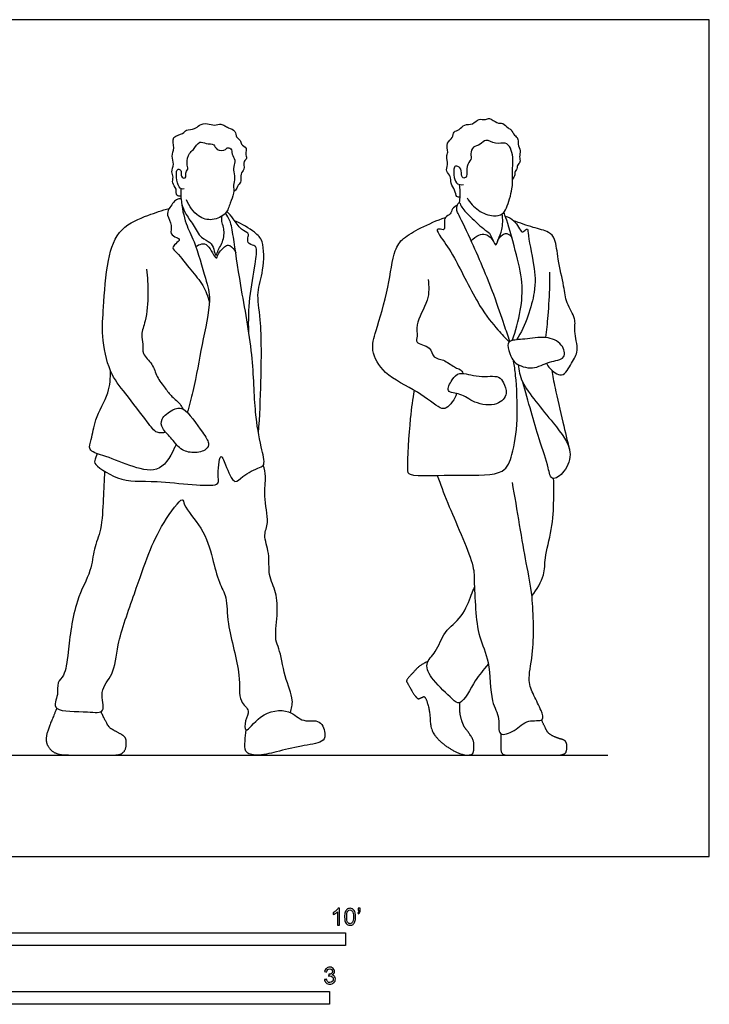
# Model space of a CAD drawing. Units: feet. Extents: x 0 to 13.6, y -2.1 to 8.2.
# Drawn here: x 6.8 to 13.6, y -1.5 to 8.2 of the extents above; entities that cross this region are included whole.
import ezdxf

# ---------------------------------------------------------------- set-up
doc = ezdxf.new("R2010")
doc.units = ezdxf.units.FT
doc.header["$MEASUREMENT"] = 0
for name, color, linetype, true_color in [('AG-DIAGRAM', 7, 'Continuous', 0xfecc66), ('AG-POP-CULTURE', 7, 'Continuous', 0x66ccff), ('N-SYMB', 7, 'Continuous', 0x800040), ('X-VPRT', 6, 'Continuous', 0xff00ff)]:
    doc.layers.add(name, color=color, linetype=linetype, true_color=true_color)

msp = doc.modelspace()

# ---------------------------------------------------------------- linework, layer by layer
at = {"layer": 'AG-DIAGRAM'}
msp.add_lwpolyline([(1, 1), (12.5833, 1)], dxfattribs=at)
at = {"layer": 'AG-POP-CULTURE'}
for points, knots in [([(8.3807, 6.5093), (8.3667, 6.5084), (8.3243, 6.5089), (8.345, 6.5869), (8.2839, 6.6363), (8.3115, 6.6998), (8.2802, 6.7504), (8.3181, 6.8272), (8.2815, 6.9066), (8.3226, 6.9817), (8.2801, 7.1056), (8.4048, 7.1202), (8.4252, 7.1708), (8.5216, 7.1648), (8.5564, 7.2181), (8.6421, 7.2329), (8.7097, 7.2002), (8.7716, 7.2297), (8.8119, 7.2024), (8.8472, 7.1842), (8.924, 7.157), (8.9167, 7.0883), (8.9704, 7.0652), (8.9656, 7.0177), (9.0376, 6.9861), (9.0081, 6.93), (9.0376, 6.881), (8.9894, 6.8548), (9.0123, 6.772), (8.9596, 6.7327), (8.9784, 6.6561), (8.9422, 6.6216), (8.923, 6.5652), (8.9062, 6.5618), (8.8994, 6.5596)], [0, 0, 0, 0, 0.206187, 0.456484, 0.719976, 0.961712, 1.193038, 1.472837, 1.755635, 2.043942, 2.365333, 2.674311, 2.89502, 3.182927, 3.427529, 3.710305, 3.98248, 4.229903, 4.437085, 4.644696, 4.913853, 5.153344, 5.37254, 5.57289, 5.822753, 6.049536, 6.265445, 6.466714, 6.738661, 6.978842, 7.239653, 7.462306, 7.697999, 7.844386, 7.844386, 7.844386, 7.844386]), ([(11.1291, 6.4993), (11.1184, 6.4995), (11.0879, 6.4991), (11.0818, 6.5752), (11.0286, 6.6323), (11.0444, 6.7097), (10.9818, 6.7522), (11.015, 6.8224), (10.99, 6.902), (11.0162, 6.9424), (10.9846, 7.0401), (11.0625, 7.0806), (11.06, 7.151), (11.1261, 7.1619), (11.169, 7.2255), (11.2578, 7.2093), (11.3098, 7.2842), (11.379, 7.2546), (11.4193, 7.2921), (11.4905, 7.2216), (11.5514, 7.2375), (11.6001, 7.1803), (11.635, 7.1684), (11.6596, 7.1087), (11.7052, 7.0842), (11.6934, 7.0217), (11.7308, 6.9598), (11.7078, 6.9008), (11.7293, 6.8465), (11.6875, 6.8164), (11.692, 6.7703), (11.6653, 6.7541), (11.6724, 6.7197), (11.6558, 6.6899), (11.6455, 6.6767)], [0, 0, 0, 0, 0.179657, 0.435951, 0.713088, 0.975924, 1.220463, 1.480788, 1.75979, 1.972448, 2.266893, 2.53852, 2.77631, 3.012553, 3.276084, 3.555882, 3.833127, 4.081247, 4.285972, 4.575852, 4.816978, 5.074563, 5.265311, 5.509849, 5.723893, 5.959306, 6.221159, 6.465345, 6.689829, 6.897994, 7.100833, 7.259746, 7.434858, 7.658672, 7.658672, 7.658672, 7.658672]), ([(8.4112, 6.583), (8.4027, 6.5807), (8.3789, 6.572), (8.337, 6.6448), (8.3312, 6.7347), (8.3444, 6.7855), (8.3894, 6.7646), (8.3739, 6.7178), (8.406, 6.6778), (8.4374, 6.7003), (8.4164, 6.7407), (8.4581, 6.7769), (8.4292, 6.8322), (8.458, 6.9391), (8.5046, 6.9617), (8.5612, 7.0674), (8.6252, 7.0187), (8.7143, 7.0328), (8.7213, 6.9566), (8.8242, 6.9602), (8.8286, 6.9926), (8.8825, 6.9819), (8.8777, 6.9213), (8.9203, 6.8697), (8.9004, 6.8026), (8.8939, 6.7682), (8.9165, 6.6873), (8.8923, 6.6186), (8.9075, 6.5354), (8.8594, 6.4429), (8.8341, 6.3293), (8.686, 6.2617), (8.5434, 6.3018), (8.457, 6.4119), (8.435, 6.4739)], [0, 0, 0, 0, 0.163703, 0.435022, 0.74961, 0.947244, 1.122939, 1.335411, 1.53696, 1.693912, 1.887591, 2.096842, 2.335743, 2.654289, 2.890954, 3.203029, 3.45603, 3.732655, 3.96967, 4.255852, 4.410243, 4.604237, 4.83554, 5.090056, 5.342324, 5.533565, 5.815293, 6.08621, 6.36951, 6.689721, 7.024929, 7.405447, 7.780891, 8.227375, 8.227375, 8.227375, 8.227375]), ([(11.1986, 6.4934), (11.226, 6.4458), (11.2988, 6.3619), (11.452, 6.3051), (11.55, 6.3279), (11.591, 6.396), (11.6489, 6.5842), (11.6446, 6.695), (11.6446, 6.7856), (11.6526, 6.8952), (11.6305, 6.9817), (11.5777, 7.0507), (11.4774, 7.0124), (11.3806, 7.0845), (11.3312, 7.012), (11.2514, 7.0045), (11.2308, 6.9276), (11.2448, 6.8696), (11.1804, 6.8099), (11.2083, 6.7052), (11.1643, 6.6824), (11.1396, 6.7069), (11.1474, 6.783), (11.099, 6.8114), (11.0614, 6.8009), (11.0664, 6.6905), (11.0955, 6.6252), (11.142, 6.622), (11.161, 6.6248)], [0, 0, 0, 0, 0.405673, 0.802893, 1.098326, 1.371429, 1.813296, 2.150535, 2.448042, 2.778181, 3.078513, 3.344956, 3.653363, 3.968423, 4.230529, 4.499051, 4.759733, 4.995414, 5.274676, 5.585447, 5.766537, 5.928261, 6.195968, 6.413133, 6.576307, 6.895253, 7.157643, 7.397328, 7.397328, 7.397328, 7.397328]), ([(11.1227, 6.4484), (11.1266, 6.4707), (11.1325, 6.5157), (11.1288, 6.5897), (11.1224, 6.626)], [0, 0, 0, 0, 0.2603501, 0.5925902, 0.5925902, 0.5925902, 0.5925902]), ([(8.3806, 6.4842), (8.3806, 6.496), (8.3807, 6.5197), (8.3818, 6.5615), (8.3828, 6.5823)], [0, 0, 0, 0, 0.1896467, 0.4411853, 0.4411853, 0.4411853, 0.4411853]), ([(8.3806, 6.4842), (8.3656, 6.4838), (8.3303, 6.4866), (8.2592, 6.3874), (8.2356, 6.3226), (8.3, 6.225), (8.2661, 6.1366), (8.3333, 6.1032), (8.3797, 6.0855), (8.3259, 6.0405), (8.2865, 6), (8.3514, 5.9476), (8.4775, 5.7766), (8.6024, 5.6394), (8.6447, 5.5221), (8.6591, 5.4644)], [0, 0, 0, 0, 0.213479, 0.552088, 0.812586, 1.14057, 1.424458, 1.680434, 1.865072, 2.102222, 2.320065, 2.575014, 3.04277, 3.483899, 3.908333, 3.908333, 3.908333, 3.908333]), ([(8.3806, 6.4842), (8.3886, 6.4016), (8.4228, 6.2296), (8.5181, 6.0692), (8.6212, 5.6903), (8.6858, 5.4877), (8.5772, 5.0261), (8.5271, 4.6933), (8.4627, 4.4479), (8.4421, 4.3778)], [0, 0, 0, 0, 0.501562, 0.94735, 1.563726, 2.035915, 2.703956, 3.394642, 3.672297, 3.672297, 3.672297, 3.672297]), ([(8.3873, 6.4287), (8.3977, 6.3998), (8.4203, 6.3402), (8.5024, 6.2302), (8.5693, 6.095), (8.6741, 6.0611), (8.7018, 5.9956), (8.7245, 5.9037), (8.7415, 5.9789), (8.8056, 6.0711), (8.8068, 6.2026), (8.7771, 6.2589), (8.7824, 6.2976), (8.7864, 6.3149)], [0, 0, 0, 0, 0.3052, 0.679271, 1.067069, 1.381417, 1.656824, 1.908821, 2.113935, 2.465389, 2.821927, 3.071217, 3.303092, 3.303092, 3.303092, 3.303092]), ([(11.1033, 6.4206), (11.0852, 6.4123), (11.0481, 6.3894), (11.0405, 6.3304), (10.9745, 6.3069), (10.9748, 6.2499), (10.9781, 6.1776), (10.9501, 6.1808), (10.8785, 6.1965), (10.9591, 6.0786), (11.0837, 5.9028), (11.3039, 5.4264), (11.4948, 5.1979), (11.5745, 5.1117), (11.6131, 5.0735)], [0, 0, 0, 0, 0.244934, 0.476216, 0.717229, 0.951785, 1.201956, 1.348414, 1.559692, 1.859898, 2.347898, 3.075222, 3.623876, 4.027652, 4.027652, 4.027652, 4.027652]), ([(11.6201, 5.0788), (11.601, 5.1334), (11.5587, 5.2508), (11.4632, 5.5519), (11.2462, 6.0652), (11.1146, 6.3322), (11.0926, 6.375), (11.1013, 6.4214), (11.1226, 6.4649), (11.138, 6.3975), (11.2284, 6.3091), (11.3712, 6.1715), (11.4348, 6.1467), (11.475, 5.9913), (11.5045, 6.0932), (11.5501, 6.1791), (11.5513, 6.2849), (11.5429, 6.3352)], [0, 0, 0, 0, 0.416609, 0.978041, 1.747534, 2.277032, 2.477339, 2.695424, 2.868039, 3.072093, 3.44318, 3.884022, 4.159261, 4.486309, 4.721459, 5.051358, 5.442557, 5.442557, 5.442557, 5.442557]), ([(7.5536, 3.9735), (7.5429, 3.9516), (7.5351, 3.9027), (7.5135, 3.8722), (7.7884, 3.6783), (8.1001, 3.7231), (8.773, 3.6238), (8.7376, 3.738), (8.7604, 4.0116), (8.8224, 3.8513), (8.9037, 3.6517), (8.9856, 3.7615), (9.1489, 3.8373), (9.2147, 3.8589), (9.1622, 4.0631), (9.1009, 4.3926), (9.0968, 4.9594), (8.9677, 5.6062), (8.8996, 6.0876), (8.8711, 6.266), (8.8348, 6.3189), (8.8177, 6.3417)], [0, 0, 0, 0, 0.27184, 0.427547, 0.94584, 1.577176, 2.346252, 2.620542, 3.069888, 3.379167, 3.812816, 4.11505, 4.550035, 4.777984, 5.196114, 5.788456, 6.546149, 7.381089, 8.079614, 8.488906, 8.782651, 8.782651, 8.782651, 8.782651]), ([(8.229, 4.1834), (8.2023, 4.1768), (8.1329, 4.1665), (8.0422, 4.2974), (7.8305, 4.5688), (7.6671, 4.7724), (7.5947, 5.1384), (7.6192, 5.4176), (7.6454, 5.8788), (7.763, 6.2052), (8.0552, 6.3239), (8.1925, 6.3716), (8.2642, 6.3878)], [0, 0, 0, 0, 0.288866, 0.670873, 1.262499, 1.786658, 2.379598, 2.92356, 3.604472, 4.183193, 4.724352, 5.196442, 5.196442, 5.196442, 5.196442]), ([(9.0481, 5.1708), (9.0448, 5.2837), (9.0483, 5.5061), (9.1102, 5.8203), (9.1341, 6.0019), (9.1003, 6.0245), (9.0233, 6.0435), (9.0452, 6.113), (9.0468, 6.1522), (8.963, 6.1767), (8.8994, 6.2928), (8.8528, 6.3357), (8.8303, 6.3587)], [0, 0, 0, 0, 0.585184, 1.167678, 1.569493, 1.750535, 2.006113, 2.251952, 2.432134, 2.706227, 3.069427, 3.381851, 3.381851, 3.381851, 3.381851]), ([(11.6405, 5.0873), (11.6784, 5.182), (11.7313, 5.3801), (11.7517, 5.6672), (11.6796, 5.9552), (11.584, 6.297), (11.5677, 6.3272), (11.5615, 6.3521)], [0, 0, 0, 0, 0.553274, 1.080113, 1.647769, 2.22763, 2.443948, 2.443948, 2.443948, 2.443948]), ([(11.5737, 6.3138), (11.605, 6.3029), (11.6663, 6.2853), (11.7318, 6.1471), (11.7568, 6.1642), (11.7966, 6.2005), (11.7941, 6.1298), (11.8651, 5.8138), (11.8801, 5.5636), (11.7749, 5.2336), (11.6852, 5.0948)], [0.000405, 0.000405, 0.000405, 0.000405, 0.315401, 0.677058, 0.818019, 1.013221, 1.213351, 1.776652, 2.301495, 3.005687, 3.005687, 3.005687, 3.005687]), ([(9.1434, 4.1734), (9.1563, 4.3451), (9.1708, 4.6737), (9.1764, 5.281), (9.1177, 5.56), (9.1976, 5.7724), (9.2019, 6.0712), (9.1065, 6.1555), (8.9826, 6.2417), (8.9127, 6.2633)], [0, 0, 0, 0, 0.722427, 1.502045, 2.02691, 2.504556, 3.033376, 3.38222, 3.853203, 3.853203, 3.853203, 3.853203]), ([(11.0929, 4.5643), (11.0818, 4.5084), (10.9978, 4.4106), (10.9217, 4.4168), (10.7055, 4.6013), (10.3798, 4.7384), (10.2417, 4.9896), (10.3044, 5.1921), (10.4281, 5.6051), (10.4699, 5.9704), (10.5647, 6.1025), (10.7453, 6.2019), (10.9016, 6.273), (10.9853, 6.3011)], [0, 0, 0, 0, 0.413537, 0.660317, 1.179191, 1.788063, 2.286411, 2.732298, 3.397557, 4.003236, 4.386442, 4.831437, 5.346247, 5.346247, 5.346247, 5.346247]), ([(11.9789, 4.8633), (11.9886, 4.8449), (12.0083, 4.8132), (12.1411, 4.6985), (12.2291, 4.8749), (12.3056, 4.9833), (12.2447, 5.1801), (12.2778, 5.3044), (12.167, 5.4589), (12.1549, 5.6267), (12.0889, 5.8818), (12.0749, 6.084), (12.0032, 6.1661), (11.8417, 6.1999), (11.7181, 6.2461), (11.6529, 6.2681)], [0, 0, 0, 0, 0.249501, 0.609031, 1.000429, 1.371069, 1.804693, 2.157971, 2.571183, 2.984671, 3.503003, 3.948161, 4.254209, 4.651471, 5.105665, 5.105665, 5.105665, 5.105665]), ([(11.239, 6.0701), (11.2582, 6.0943), (11.3113, 6.1295), (11.3832, 6.1478), (11.4418, 6.0942), (11.4575, 6.0631)], [0, 0, 0, 0, 0.3045335, 0.5640641, 0.8873918, 0.8873918, 0.8873918, 0.8873918]), ([(11.4967, 6.0634), (11.5056, 6.089), (11.5428, 6.1309), (11.5881, 6.1523), (11.6266, 6.1216), (11.6374, 6.1037)], [0, 0, 0, 0, 0.2854068, 0.4951404, 0.7454349, 0.7454349, 0.7454349, 0.7454349]), ([(8.526, 6.013), (8.5422, 6.0269), (8.5857, 6.0431), (8.6495, 6.0426), (8.731, 5.8638), (8.7417, 5.9461), (8.8157, 6.0221), (8.8622, 6.0351), (8.9107, 5.9816), (8.9189, 5.9516)], [0, 0, 0, 0, 0.254456, 0.500171, 0.887178, 1.085788, 1.41884, 1.622041, 1.929238, 1.929238, 1.929238, 1.929238]), ([(8.0394, 5.7915), (8.0503, 5.7121), (8.0604, 5.5573), (8.0399, 5.2852), (7.9799, 5.1508), (8.0137, 5.0521), (7.9911, 4.952), (8.1079, 4.8566), (8.1363, 4.7298), (8.2252, 4.6176), (8.2848, 4.5369), (8.3764, 4.4639), (8.3902, 4.4291), (8.3973, 4.4127)], [0, 0, 0, 0, 0.492764, 1.01579, 1.392593, 1.702998, 2.006612, 2.376362, 2.740203, 3.113848, 3.440616, 3.776033, 4.008328, 4.008328, 4.008328, 4.008328]), ([(11.9738, 5.1158), (11.9827, 5.1882), (11.9976, 5.326), (12.016, 5.6248), (12.0142, 5.7158), (12.0133, 5.7617)], [0, 0, 0, 0, 0.46797, 1.00723, 1.378457, 1.378457, 1.378457, 1.378457]), ([(10.8148, 5.6906), (10.821, 5.622), (10.8335, 5.4835), (10.6761, 5.2521), (10.72, 5.1355), (10.6778, 5.0553), (10.8494, 5.0331), (10.8568, 4.9094), (10.9736, 4.9048), (11.0647, 4.8217), (11.1466, 4.7987), (11.1541, 4.7715), (11.1553, 4.7628)], [0, 0, 0, 0, 0.454509, 0.965458, 1.302166, 1.54283, 1.906668, 2.21977, 2.531328, 2.887676, 3.175506, 3.306323, 3.306323, 3.306323, 3.306323]), ([(12.1487, 4.9259), (12.1271, 4.8942), (11.9966, 4.8872), (11.8525, 4.7897), (11.6663, 4.8542), (11.6284, 4.9288), (11.5886, 5.0404), (11.622, 5.0959), (11.7752, 5.0957), (11.9698, 5.1358), (12.1392, 5.067), (12.1682, 4.9544), (12.1487, 4.9259)], [0, 0, 0, 0, 0.383502, 0.806232, 1.218986, 1.510261, 1.842782, 2.061808, 2.438125, 2.893802, 3.306069, 3.650775, 3.650775, 3.650775, 3.650775]), ([(10.6763, 4.5974), (10.6611, 4.5044), (10.6356, 4.3452), (10.6006, 3.8296), (10.6252, 3.7397), (11.135, 3.7744), (11.5651, 3.7449), (11.652, 3.975), (11.7048, 4.3005), (11.6812, 4.7384), (11.6636, 4.8371), (11.6551, 4.8855)], [0, 0, 0, 0, 0.531724, 1.234748, 1.483156, 2.177625, 2.829115, 3.26442, 3.854203, 4.511081, 4.894802, 4.894802, 4.894802, 4.894802]), ([(8.3324, 4.066), (8.3275, 4.0547), (8.2737, 3.9334), (8.1648, 3.767), (7.8664, 3.8533), (7.6279, 3.9549), (7.4553, 3.9987), (7.5071, 4.1229), (7.525, 4.313), (7.6798, 4.5688), (7.6854, 4.7166), (7.6865, 4.7891)], [4.106999, 4.106999, 4.106999, 4.106999, 4.160411, 4.689185, 5.209548, 5.74446, 6.118196, 6.433511, 6.879136, 7.42305, 7.891955, 7.891955, 7.891955, 7.891955]), ([(11.0162, 4.5938), (11.0297, 4.5697), (11.1456, 4.5696), (11.263, 4.4655), (11.4945, 4.4305), (11.607, 4.5619), (11.5576, 4.6704), (11.5165, 4.7511), (11.3116, 4.7152), (11.1234, 4.789), (11.05, 4.7074), (11.003, 4.6173), (11.0162, 4.5938)], [0, 0, 0, 0, 0.341027, 0.748819, 1.211777, 1.584747, 1.911246, 2.18333, 2.62318, 3.05926, 3.374038, 3.706644, 3.706644, 3.706644, 3.706644]), ([(11.701, 4.8501), (11.7103, 4.7914), (11.7182, 4.6625), (12.05, 4.2795), (12.2515, 4.0086), (12.1745, 3.7987), (12.0247, 3.6867), (11.9966, 3.8567), (11.9008, 4.1297), (11.7985, 4.4911), (11.7458, 4.6776)], [0, 0, 0, 0, 0.422155, 1.12988, 1.704519, 2.152272, 2.513258, 2.848582, 3.397713, 4.16015, 4.16015, 4.16015, 4.16015]), ([(12.0324, 4.7953), (12.042, 4.7365), (12.061, 4.6194), (12.1427, 4.2744), (12.1838, 4.1044), (12.2059, 4.0157)], [0, 0, 0, 0, 0.423021, 1.010828, 1.534771, 1.534771, 1.534771, 1.534771]), ([(8.3973, 4.4127), (8.3622, 4.4315), (8.2983, 4.4089), (8.1741, 4.3223), (8.1911, 4.2126), (8.2848, 4.1336), (8.37, 4.006), (8.5012, 3.973), (8.6342, 4.0009), (8.6639, 4.0832), (8.5889, 4.1819), (8.4586, 4.3802), (8.3973, 4.4127)], [0, 0, 0, 0, 0.316109, 0.690366, 0.991931, 1.341988, 1.729811, 2.093324, 2.448308, 2.70253, 3.057877, 3.607891, 3.607891, 3.607891, 3.607891]), ([(7.6265, 3.7997), (7.6244, 3.7078), (7.6124, 3.529), (7.6034, 3.2271), (7.5165, 3.0356), (7.5034, 2.8155), (7.3249, 2.5089), (7.2692, 2.0287), (7.243, 1.7876), (7.1549, 1.7224), (7.1719, 1.5968), (7.1385, 1.5297), (7.138, 1.4229), (7.4529, 1.4378), (7.6543, 1.4009), (7.564, 1.6415), (7.7309, 1.797), (7.743, 2.1003), (7.9198, 2.5815), (8.0615, 3.0026), (8.1841, 3.2649), (8.4032, 3.5706), (8.406, 3.4441), (8.6038, 3.2401), (8.6915, 2.9476), (8.7465, 2.7056), (8.8416, 2.5512), (8.8235, 2.2849), (8.9824, 1.8024), (8.9361, 1.5364), (9.0738, 1.4389), (9.005, 1.351), (9.009, 1.1852), (9.1561, 1.4241), (9.4526, 1.4683), (9.5724, 1.3107), (9.7608, 1.3691), (9.812, 1.1964), (9.7708, 1.1193), (9.5539, 1.0918), (9.3258, 1.0357), (9.1389, 0.986), (8.9969, 1.0223), (9.0137, 1.1437), (9.0151, 1.213), (9.0222, 1.249)], [0, 0, 0, 0, 0.527835, 1.075135, 1.533387, 1.987247, 2.508101, 3.195779, 3.668296, 3.964777, 4.296013, 4.568882, 4.822277, 5.359784, 5.742116, 6.154805, 6.598392, 7.130206, 7.836707, 8.44633, 9.024359, 9.563048, 9.797649, 10.329979, 10.898015, 11.393836, 11.803459, 12.315737, 13.0378, 13.544981, 13.89529, 14.212663, 14.514228, 14.953322, 15.485536, 15.900876, 16.294696, 16.66913, 16.938036, 17.391784, 17.895346, 18.340421, 18.681232, 19.001053, 19.334487, 19.334487, 19.334487, 19.334487]), ([(9.4585, 1.4197), (9.4696, 1.4593), (9.4957, 1.5487), (9.3948, 1.7749), (9.3551, 2.0517), (9.2989, 2.1333), (9.3333, 2.3843), (9.3276, 2.6025), (9.2327, 2.7765), (9.2598, 2.9874), (9.1838, 3.1709), (9.2557, 3.2933), (9.1867, 3.5542), (9.2245, 3.7419), (9.2015, 3.822), (9.1911, 3.8591)], [0, 0, 0, 0, 0.352954, 0.855103, 1.381457, 1.690498, 2.181797, 2.659219, 3.094472, 3.554528, 3.984371, 4.343795, 4.857155, 5.297643, 5.639219, 5.639219, 5.639219, 5.639219]), ([(10.904, 3.7572), (10.9382, 3.6655), (10.9932, 3.5002), (11.2714, 2.8907), (11.2653, 2.729), (11.2798, 2.4353), (11.3072, 2.1593), (11.4321, 1.9271), (11.4189, 1.5283), (11.5295, 1.3804), (11.4899, 1.1695), (11.6812, 1.2394), (11.7822, 1.3592), (11.9695, 1.324), (11.9253, 1.4525), (11.8538, 1.5882), (11.788, 1.7436), (11.8607, 1.9986), (11.85, 2.5831), (11.7754, 2.8874), (11.6902, 3.4254), (11.6447, 3.6893)], [0, 0, 0, 0, 0.541643, 1.34034, 1.756045, 2.284, 2.810989, 3.326062, 3.942767, 4.377109, 4.758602, 5.128153, 5.540082, 5.906533, 6.202703, 6.609044, 7.001088, 7.512424, 8.263599, 8.84914, 9.745359, 9.745359, 9.745359, 9.745359]), ([(11.8361, 2.5718), (11.8871, 2.6308), (11.9689, 2.7758), (11.9564, 2.9472), (12.041, 3.2261), (12.0527, 3.5139), (12.0532, 3.6566), (12.0505, 3.7268)], [0, 0, 0, 0, 0.483721, 0.894769, 1.430396, 1.970568, 2.429639, 2.429639, 2.429639, 2.429639]), ([(11.4072, 1.9015), (11.3545, 1.8343), (11.2735, 1.7476), (11.1387, 1.4706), (11.0431, 1.5636), (10.8596, 1.7299), (10.7678, 1.9033), (10.9027, 2.0181), (10.966, 2.2286), (11.1549, 2.3503), (11.2375, 2.5779), (11.2601, 2.6296), (11.2699, 2.6557)], [0.047109, 0.047109, 0.047109, 0.047109, 0.441327, 0.939254, 1.220197, 1.717155, 2.11361, 2.488198, 2.934381, 3.392782, 3.855982, 4.136289, 4.136289, 4.136289, 4.136289])]:
    msp.add_open_spline(points, degree=3, knots=knots, dxfattribs=at)
for points in [[(10.813, 1.9245), (10.7323, 1.8882), (10.6669, 1.8136), (10.5951, 1.7383), (10.612, 1.7088), (10.6676, 1.6082), (10.6999, 1.5674), (10.7175, 1.5526), (10.7583, 1.5723), (10.7808, 1.5808), (10.8047, 1.5294), (10.8329, 1.412), (10.8371, 1.2678), (10.8962, 1.1672), (11.0143, 1.0701), (11.1515, 1.0005), (11.2486, 1.0005), (11.2662, 1.0462), (11.2654, 1.1482), (11.1951, 1.2474), (11.1663, 1.2839), (11.1501, 1.3269), (11.122, 1.4239), (11.1269, 1.5179)], [(7.1568, 1.4632), (7.1046, 1.3392), (7.0505, 1.1954), (7.0547, 1.0998), (7.1393, 1.0085), (7.3144, 1), (7.6189, 1), (7.7753, 1), (7.8362, 1.0474), (7.8447, 1.1497), (7.8176, 1.1937), (7.7077, 1.2495), (7.6603, 1.2833), (7.593, 1.4285)], [(11.5322, 1.2104), (11.526, 1.0751), (11.541, 1), (11.6459, 1), (11.9808, 1), (12.1215, 1), (12.1766, 1.0216), (12.1841, 1.1034), (12.1627, 1.1489), (12.0942, 1.1655), (11.9995, 1.2094), (11.9653, 1.2752), (11.9308, 1.3479)]]:
    msp.add_open_spline(points, degree=2, dxfattribs=at)
at = {"layer": 'N-SYMB'}
for points in [[(5, -0.875), (5, -0.75), (10, -0.75), (10, -0.875)], [(6.5617, -1.4554), (6.5617, -1.3304), (9.8425, -1.3304), (9.8425, -1.4554)]]:
    msp.add_lwpolyline(points, close=True, dxfattribs=at)
for points, knots in [([(9.9397, -0.6738), (9.9331, -0.6738), (9.9265, -0.6738), (9.92, -0.6738), (9.92, -0.6309), (9.92, -0.5881), (9.92, -0.5453), (9.915, -0.5502), (9.9081, -0.5552), (9.9002, -0.5591), (9.8923, -0.5641), (9.8854, -0.568), (9.8794, -0.57), (9.8794, -0.5634), (9.8794, -0.5568), (9.8794, -0.5502), (9.8903, -0.5453), (9.9002, -0.5384), (9.9091, -0.5315), (9.917, -0.5236), (9.9229, -0.5166), (9.9269, -0.5087), (9.9312, -0.5087), (9.9354, -0.5087), (9.9397, -0.5087), (9.9397, -0.5637), (9.9397, -0.6188), (9.9397, -0.6738)], [0, 0, 0, 0, 1, 1, 1, 2, 2, 2, 3, 3, 3, 4, 4, 4, 5, 5, 5, 6, 6, 6, 7, 7, 7, 8, 8, 8, 9, 9, 9, 9]), ([(9.9911, -0.5927), (9.9911, -0.574), (9.9931, -0.5581), (9.997, -0.5463), (10.002, -0.5344), (10.0079, -0.5255), (10.0158, -0.5186), (10.0227, -0.5127), (10.0336, -0.5087), (10.0455, -0.5087), (10.0544, -0.5087), (10.0613, -0.5107), (10.0682, -0.5147), (10.0751, -0.5176), (10.08, -0.5236), (10.085, -0.5295), (10.0889, -0.5364), (10.0929, -0.5443), (10.0949, -0.5542), (10.0978, -0.5641), (10.0988, -0.5769), (10.0988, -0.5927), (10.0988, -0.6125), (10.0968, -0.6283), (10.0929, -0.6402), (10.0889, -0.652), (10.083, -0.6609), (10.0751, -0.6678), (10.0672, -0.6738), (10.0573, -0.6757), (10.0455, -0.6757), (10.0296, -0.6757), (10.0168, -0.6718), (10.0079, -0.6599), (9.997, -0.6461), (9.9911, -0.6244), (9.9911, -0.5927)], [0, 0, 0, 0, 1, 1, 1, 2, 2, 2, 3, 3, 3, 4, 4, 4, 5, 5, 5, 6, 6, 6, 7, 7, 7, 8, 8, 8, 9, 9, 9, 10, 10, 10, 11, 11, 11, 12, 12, 12, 12]), ([(10.0119, -0.5927), (10.0119, -0.6204), (10.0158, -0.6382), (10.0217, -0.6471), (10.0277, -0.656), (10.0356, -0.6609), (10.0455, -0.6609), (10.0544, -0.6609), (10.0623, -0.656), (10.0682, -0.6471), (10.0751, -0.6382), (10.0781, -0.6204), (10.0781, -0.5927), (10.0781, -0.5661), (10.0751, -0.5483), (10.0682, -0.5394), (10.0623, -0.5305), (10.0544, -0.5255), (10.0445, -0.5255), (10.0356, -0.5255), (10.0287, -0.5295), (10.0227, -0.5374), (10.0158, -0.5473), (10.0119, -0.5661), (10.0119, -0.5927)], [0, 0, 0, 0, 1, 1, 1, 2, 2, 2, 3, 3, 3, 4, 4, 4, 5, 5, 5, 6, 6, 6, 7, 7, 7, 8, 8, 8, 8]), ([(10.1235, -0.5315), (10.1235, -0.5236), (10.1235, -0.5157), (10.1235, -0.5077), (10.1308, -0.5077), (10.138, -0.5077), (10.1453, -0.5077), (10.1453, -0.514), (10.1453, -0.5203), (10.1453, -0.5265), (10.1453, -0.5364), (10.1443, -0.5443), (10.1413, -0.5483), (10.1383, -0.5542), (10.1334, -0.5591), (10.1265, -0.5621), (10.1248, -0.5595), (10.1232, -0.5568), (10.1215, -0.5542), (10.1255, -0.5522), (10.1285, -0.5502), (10.1304, -0.5463), (10.1324, -0.5423), (10.1344, -0.5374), (10.1344, -0.5315), (10.1308, -0.5315), (10.1271, -0.5315), (10.1235, -0.5315)], [0, 0, 0, 0, 1, 1, 1, 2, 2, 2, 3, 3, 3, 4, 4, 4, 5, 5, 5, 6, 6, 6, 7, 7, 7, 8, 8, 8, 9, 9, 9, 9]), ([(9.7931, -1.2117), (9.8, -1.2107), (9.8069, -1.2097), (9.8139, -1.2087), (9.8158, -1.2196), (9.8198, -1.2285), (9.8257, -1.2335), (9.8307, -1.2384), (9.8376, -1.2414), (9.8455, -1.2414), (9.8554, -1.2414), (9.8633, -1.2374), (9.8702, -1.2315), (9.8761, -1.2246), (9.8801, -1.2167), (9.8801, -1.2068), (9.8801, -1.1969), (9.8761, -1.19), (9.8702, -1.184), (9.8643, -1.1781), (9.8564, -1.1742), (9.8475, -1.1742), (9.8435, -1.1742), (9.8386, -1.1751), (9.8336, -1.1771), (9.8343, -1.1712), (9.8349, -1.1653), (9.8356, -1.1593), (9.8366, -1.1593), (9.8376, -1.1593), (9.8386, -1.1593), (9.8475, -1.1593), (9.8554, -1.1574), (9.8623, -1.1524), (9.8692, -1.1485), (9.8722, -1.1416), (9.8722, -1.1317), (9.8722, -1.1248), (9.8692, -1.1188), (9.8643, -1.1139), (9.8593, -1.1089), (9.8534, -1.106), (9.8455, -1.106), (9.8376, -1.106), (9.8307, -1.1089), (9.8257, -1.1139), (9.8208, -1.1188), (9.8168, -1.1257), (9.8158, -1.1356), (9.8089, -1.1346), (9.802, -1.1336), (9.7951, -1.1327), (9.7981, -1.1188), (9.803, -1.108), (9.8119, -1.101), (9.8208, -1.0931), (9.8316, -1.0892), (9.8445, -1.0892), (9.8534, -1.0892), (9.8623, -1.0912), (9.8692, -1.0951), (9.8771, -1.0991), (9.883, -1.105), (9.887, -1.1109), (9.8909, -1.1178), (9.8929, -1.1248), (9.8929, -1.1327), (9.8929, -1.1396), (9.8909, -1.1455), (9.887, -1.1514), (9.883, -1.1574), (9.8781, -1.1623), (9.8702, -1.1653), (9.8801, -1.1682), (9.888, -1.1722), (9.8929, -1.1801), (9.8979, -1.187), (9.9008, -1.1959), (9.9008, -1.2058), (9.9008, -1.2206), (9.8959, -1.2325), (9.885, -1.2423), (9.8751, -1.2522), (9.8613, -1.2562), (9.8455, -1.2562), (9.8316, -1.2562), (9.8188, -1.2532), (9.8099, -1.2443), (9.8, -1.2364), (9.7951, -1.2246), (9.7931, -1.2117)], [0, 0, 0, 0, 1, 1, 1, 2, 2, 2, 3, 3, 3, 4, 4, 4, 5, 5, 5, 6, 6, 6, 7, 7, 7, 8, 8, 8, 9, 9, 9, 10, 10, 10, 11, 11, 11, 12, 12, 12, 13, 13, 13, 14, 14, 14, 15, 15, 15, 16, 16, 16, 17, 17, 17, 18, 18, 18, 19, 19, 19, 20, 20, 20, 21, 21, 21, 22, 22, 22, 23, 23, 23, 24, 24, 24, 25, 25, 25, 26, 26, 26, 27, 27, 27, 28, 28, 28, 29, 29, 29, 30, 30, 30, 30])]:
    msp.add_open_spline(points, degree=3, knots=knots, dxfattribs=at)
at = {"layer": 'X-VPRT'}
msp.add_lwpolyline([(0, 0), (13.5833, 0), (13.5833, 8.25), (0, 8.25)], close=True, dxfattribs=at)

doc.saveas('drawing.dxf')
